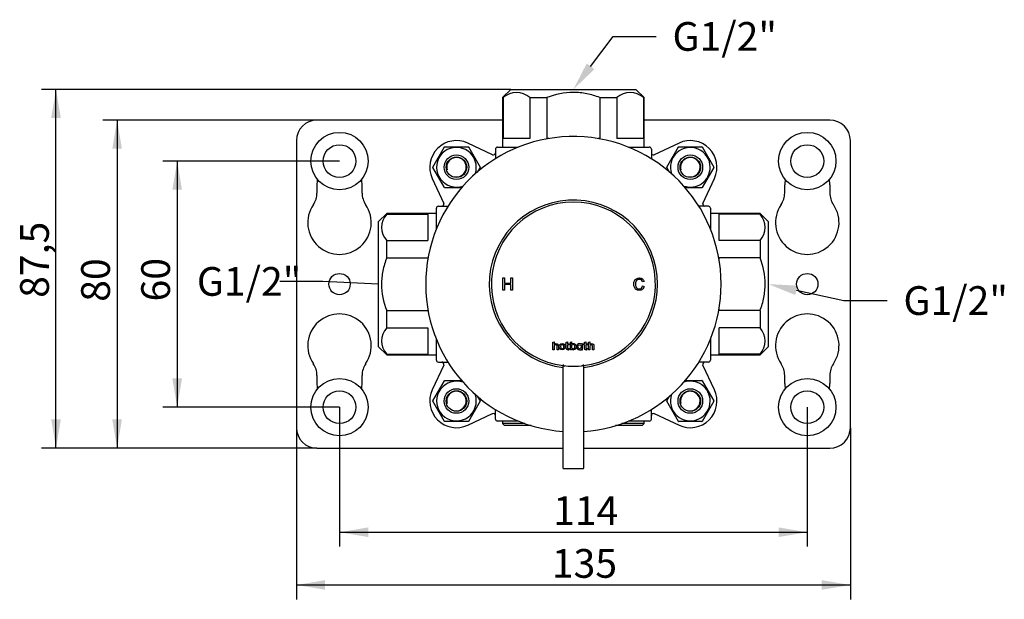
# Model space of a CAD drawing. Extents: x 47 to 337, y 130 to 207.
# Drawn here: x 47 to 167, y 130 to 201 of the extents above; entities that cross this region are included whole.
import ezdxf

# ---------------------------------------------------------------- set-up
doc = ezdxf.new("R2010")
doc.units = 0
for name, color, linetype in [('_TRANSLATION', 7, 'CONTINUOUS'), ('ABIX005C010_PER_', 7, 'CONTINUOUS'), ('ABIX005C013', 7, 'CONTINUOUS'), ('AF009-20_BSIPPLA', 7, 'CONTINUOUS'), ('AF009-23_BSIMIVA', 7, 'CONTINUOUS'), ('AF009-24_BSIMIVA', 7, 'CONTINUOUS'), ('AF009-36_BSIGUAA', 7, 'CONTINUOUS'), ('AF009-37_BSIVITA', 7, 'CONTINUOUS'), ('BSIPAXA004', 7, 'CONTINUOUS'), ('BSIVITA031', 7, 'CONTINUOUS'), ('SRSBSC0001', 7, 'CONTINUOUS'), ('SVGBSC0009', 7, 'CONTINUOUS')]:
    doc.layers.add(name, color=color, linetype=linetype)
doc.styles.add('SEACAD_SOLID_EDGE_ISO', font='seiso.ttf')

# ---------------------------------------------------------------- blocks, each defined once
blk = doc.blocks.new('*X16')
at = {"layer": '_TRANSLATION', "color": 7, "linetype": 'BYBLOCK'}
for p, q in [((83.91, 169.11), (78.66, 169.11)), ((90.68, 168.79), (83.91, 169.11))]:
    blk.add_line(p, q, dxfattribs=at)
at = {"layer": '_TRANSLATION', "color": 7, "linetype": 'CONTINUOUS', "insert": (68.55, 170.87), "char_height": 3.5, "attachment_point": 1}
blk.add_mtext('{\\fSolid Edge ISO|b0|i0|c0|p34;G1/2"}\\P', dxfattribs=at)
blk = doc.blocks.new('*X17')
at = {"layer": '_TRANSLATION', "color": 7, "linetype": 'BYBLOCK'}
for p, q in [((141.6, 168.04), (147.4, 166.78)), ((147.4, 166.78), (152.65, 166.78))]:
    blk.add_line(p, q, dxfattribs=at)
at = {"layer": '_TRANSLATION', "color": 7, "linetype": 'CONTINUOUS'}
blk.add_solid([(141.47, 167.47), (138.18, 168.79), (141.72, 168.61)], dxfattribs=at)
at = {"layer": '_TRANSLATION', "color": 7, "linetype": 'CONTINUOUS', "insert": (154.65, 168.54), "char_height": 3.5, "attachment_point": 1}
blk.add_mtext('{\\fSolid Edge ISO|b0|i0|c0|p34;G1/2"}\\P', dxfattribs=at)
blk = doc.blocks.new('*X18')
at = {"layer": '_TRANSLATION', "color": 7, "linetype": 'BYBLOCK'}
for p, q in [((116.53, 195.34), (119.26, 198.99)), ((119.26, 198.99), (124.51, 198.99))]:
    blk.add_line(p, q, dxfattribs=at)
at = {"layer": '_TRANSLATION', "color": 7, "linetype": 'CONTINUOUS'}
blk.add_solid([(116.99, 194.99), (114.43, 192.54), (116.06, 195.69)], dxfattribs=at)
at = {"layer": '_TRANSLATION', "color": 7, "linetype": 'CONTINUOUS', "insert": (126.51, 200.74), "char_height": 3.5, "attachment_point": 1}
blk.add_mtext('{\\fSolid Edge ISO|b0|i0|c0|p34;G1/2"}\\P', dxfattribs=at)
blk = doc.blocks.new('SE1')
at = {"layer": 'ABIX005C010_PER_', "color": 7, "linetype": 'CONTINUOUS'}
for p, q in [((105.84, 168.04), (105.84, 169.54)), ((105.84, 169.54), (106.04, 169.54)), ((106.04, 169.54), (106.04, 168.92)), ((106.82, 168.92), (106.82, 169.54)), ((106.82, 169.54), (107.02, 169.54)), ((107.02, 169.54), (107.02, 168.04)), ((106.04, 168.04), (105.84, 168.04)), ((106.04, 168.92), (106.82, 168.92)), ((106.04, 168.74), (106.04, 168.04)), ((106.82, 168.74), (106.04, 168.74)), ((106.82, 168.04), (106.82, 168.74)), ((107.02, 168.04), (106.82, 168.04)), ((123.04, 169.11), (122.85, 169.07)), ((122.87, 168.57), (123.07, 168.52)), ((111.94, 161.71), (112.1, 161.75)), ((111.94, 160.8), (111.94, 161.71)), ((112.1, 160.8), (111.94, 160.8)), ((112.1, 161.75), (112.1, 161.46)), ((112.1, 161.23), (112.1, 160.8)), ((112.44, 160.8), (112.44, 161.22)), ((112.6, 160.8), (112.44, 160.8)), ((112.6, 161.22), (112.6, 160.8)), ((113.45, 161.4), (113.45, 161.53)), ((113.45, 161.53), (113.57, 161.53)), ((113.57, 161.4), (113.45, 161.4)), ((113.57, 161.71), (113.72, 161.75)), ((113.57, 161.53), (113.57, 161.71)), ((113.57, 160.98), (113.57, 161.4)), ((113.72, 161.75), (113.72, 161.53)), ((113.72, 161.53), (113.93, 161.53)), ((113.93, 161.4), (113.72, 161.4)), ((113.72, 161.4), (113.72, 161)), ((113.93, 160.95), (113.91, 160.82)), ((113.93, 161.53), (113.93, 161.4)), ((114.06, 161.71), (114.22, 161.75)), ((114.06, 160.8), (114.06, 161.71)), ((114.22, 160.8), (114.06, 160.8)), ((114.22, 161.75), (114.22, 161.46)), ((114.22, 161.32), (114.22, 161.01)), ((114.22, 160.87), (114.22, 160.8)), ((115.56, 161.53), (115.41, 161.53)), ((115.41, 161.53), (115.41, 161.48)), ((115.41, 160.85), (115.41, 160.8)), ((115.41, 160.8), (115.56, 160.8)), ((115.56, 161.19), (115.56, 161.53)), ((115.56, 160.8), (115.56, 161.15)), ((115.65, 161.4), (115.65, 161.53)), ((115.65, 161.53), (115.77, 161.53)), ((115.77, 161.4), (115.65, 161.4)), ((115.77, 161.71), (115.93, 161.75)), ((115.77, 161.53), (115.77, 161.71)), ((115.77, 160.98), (115.77, 161.4)), ((115.93, 161.75), (115.93, 161.53)), ((115.93, 161.53), (116.13, 161.53)), ((116.13, 161.4), (115.93, 161.4)), ((115.93, 161.4), (115.93, 161)), ((116.13, 160.95), (116.12, 160.82)), ((116.13, 161.53), (116.13, 161.4)), ((116.27, 161.71), (116.43, 161.75)), ((116.27, 160.8), (116.27, 161.71)), ((116.43, 160.8), (116.27, 160.8)), ((116.43, 161.75), (116.43, 161.46)), ((116.43, 161.23), (116.43, 160.8)), ((116.77, 160.8), (116.77, 161.22)), ((116.94, 160.8), (116.77, 160.8)), ((116.94, 161.22), (116.94, 160.8)), ((113.18, 159.01), (113.18, 158.86)), ((115.68, 158.86), (115.68, 159.01))]:
    blk.add_line(p, q, dxfattribs=at)
for centre, radius, start, end in [((114.43, 168.79), 10, 277.1808, 262.8192), ((113.76, 161.15), 0.366, 269.0104, 294.7135), ((113.8, 161.2), 0.283, 271.0958, 296.3444), ((114.41, 161.16), 0.244, 217.2577, 270), ((114.43, 161.1), 0.31, 226.8582, 269.3703), ((115.19, 161.17), 0.386, 268.9167, 304.8177), ((115.2, 161.17), 0.377, 54.7904, 90.8585), ((115.18, 161.17), 0.377, 0.8144, 4.159), ((115.15, 161.18), 0.404, 355.9853, 359.2148), ((115.96, 161.15), 0.366, 269.0104, 294.7135), ((116.01, 161.2), 0.283, 271.0958, 296.3444), ((114.43, 168.79), 10, 262.8192, 277.1808)]:
    blk.add_arc(centre, radius, start, end, dxfattribs=at)
for points, knots in [([(123.07, 168.52), (123.03, 168.36), (122.95, 168.24), (122.85, 168.16), (122.74, 168.08), (122.62, 168.04), (122.31, 168.04), (122.18, 168.07), (122.09, 168.13), (121.99, 168.2), (121.91, 168.29), (121.81, 168.53), (121.79, 168.66), (121.79, 168.95), (121.81, 169.08), (121.87, 169.19), (121.93, 169.3), (122.01, 169.39), (122.12, 169.45), (122.22, 169.51), (122.34, 169.53), (122.47, 169.54), (122.61, 169.54), (122.74, 169.5), (122.84, 169.42), (122.94, 169.35), (123, 169.25), (123.04, 169.11)], [0, 0, 0, 0, 0.109738, 0.109738, 0.109738, 0.212034, 0.212034, 0.316937, 0.316937, 0.316937, 0.414, 0.414, 0.511063, 0.511063, 0.616215, 0.616215, 0.616215, 0.708608, 0.708608, 0.708608, 0.802662, 0.802662, 0.802662, 0.902407, 0.902407, 0.902407, 1, 1, 1, 1]), ([(122.85, 169.07), (122.82, 169.17), (122.77, 169.25), (122.71, 169.3), (122.64, 169.35), (122.56, 169.37), (122.47, 169.37), (122.35, 169.37), (122.26, 169.34), (122.19, 169.29), (122.11, 169.24), (122.06, 169.16), (122.03, 169.07), (122, 168.98), (121.98, 168.89), (121.98, 168.67), (122, 168.57), (122.07, 168.38), (122.13, 168.31), (122.2, 168.27), (122.28, 168.22), (122.36, 168.2), (122.56, 168.2), (122.65, 168.23), (122.8, 168.35), (122.85, 168.45), (122.87, 168.57)], [0, 0, 0, 0, 0.097099, 0.097099, 0.097099, 0.186673, 0.186673, 0.186673, 0.290205, 0.290205, 0.290205, 0.385332, 0.385332, 0.385332, 0.470838, 0.470838, 0.582518, 0.582518, 0.694199, 0.694199, 0.694199, 0.783106, 0.783106, 0.891553, 0.891553, 1, 1, 1, 1])]:
    blk.add_open_spline(points, degree=3, knots=knots, dxfattribs=at)
for points in [[(112.1, 161.46), (112.14, 161.52), (112.22, 161.55), (112.31, 161.55)], [(112.31, 161.41), (112.17, 161.43), (112.1, 161.36), (112.1, 161.23)], [(112.31, 161.55), (112.5, 161.55), (112.6, 161.44), (112.6, 161.22)], [(112.44, 161.22), (112.44, 161.34), (112.39, 161.4), (112.31, 161.41)], [(112.69, 161.17), (112.69, 161.41), (112.85, 161.55), (113.06, 161.55)], [(113.06, 160.79), (112.85, 160.79), (112.69, 160.94), (112.69, 161.17)], [(113.06, 161.41), (112.93, 161.41), (112.86, 161.32), (112.86, 161.17)], [(112.86, 161.17), (112.86, 161.01), (112.94, 160.92), (113.06, 160.92)], [(113.06, 161.55), (113.27, 161.55), (113.43, 161.4), (113.43, 161.17)], [(113.27, 161.17), (113.27, 161.32), (113.19, 161.41), (113.06, 161.41)], [(113.06, 160.92), (113.19, 160.92), (113.27, 161.03), (113.27, 161.17)], [(113.43, 161.17), (113.43, 160.93), (113.27, 160.79), (113.06, 160.79)], [(113.75, 160.79), (113.64, 160.79), (113.57, 160.85), (113.57, 160.98)], [(113.72, 161), (113.72, 160.94), (113.75, 160.92), (113.81, 160.92)], [(114.22, 161.46), (114.31, 161.54), (114.42, 161.58), (114.57, 161.52)], [(114.4, 161.42), (114.33, 161.42), (114.26, 161.37), (114.22, 161.32)], [(114.59, 161.23), (114.57, 161.36), (114.51, 161.42), (114.4, 161.42)], [(114.41, 160.92), (114.54, 160.92), (114.61, 161.02), (114.59, 161.23)], [(114.75, 161.16), (114.75, 160.9), (114.6, 160.79), (114.43, 160.79)], [(114.57, 161.52), (114.68, 161.47), (114.75, 161.36), (114.75, 161.16)], [(115.19, 161.55), (114.98, 161.55), (114.82, 161.41), (114.82, 161.17)], [(114.82, 161.17), (114.82, 160.94), (114.98, 160.79), (115.18, 160.79)], [(114.98, 161.17), (114.98, 161.32), (115.06, 161.41), (115.18, 161.41)], [(115.19, 160.92), (115.07, 160.92), (114.98, 161.01), (114.98, 161.17)], [(115.18, 161.41), (115.31, 161.41), (115.39, 161.32), (115.39, 161.17)], [(115.39, 161.17), (115.39, 161.03), (115.31, 160.92), (115.19, 160.92)], [(115.96, 160.79), (115.84, 160.79), (115.77, 160.85), (115.77, 160.98)], [(115.93, 161), (115.93, 160.94), (115.95, 160.92), (116.01, 160.92)], [(116.43, 161.46), (116.47, 161.52), (116.55, 161.55), (116.64, 161.55)], [(116.64, 161.41), (116.51, 161.43), (116.43, 161.36), (116.43, 161.23)], [(116.64, 161.55), (116.83, 161.55), (116.94, 161.44), (116.94, 161.22)], [(116.77, 161.22), (116.77, 161.34), (116.72, 161.4), (116.64, 161.41)]]:
    blk.add_open_spline(points, degree=3, dxfattribs=at)
at = {"layer": 'ABIX005C013', "color": 7, "linetype": 'CONTINUOUS'}
for p, q in [((113.18, 146.34), (113.18, 158.81)), ((115.68, 158.81), (115.68, 146.34)), ((113.38, 146.29), (113.23, 146.29)), ((115.48, 146.29), (113.38, 146.29)), ((115.63, 146.29), (115.48, 146.29))]:
    blk.add_line(p, q, dxfattribs=at)
for centre, radius, start, end in [((113.23, 158.81), 0.05, 90.5032, 180), ((114.44, 168.94), 10.15, 263.5436, 263.9994), ((114.41, 168.94), 10.15, 276.0006, 276.4564), ((115.63, 158.81), 0.05, 0, 89.4968), ((113.23, 146.34), 0.05, 180, 270), ((115.63, 146.34), 0.05, 270, 0)]:
    blk.add_arc(centre, radius, start, end, dxfattribs=at)
for points in [[(113.27, 158.8), (113.27, 158.8), (113.27, 158.81), (113.27, 158.81), (113.27, 158.82), (113.27, 158.82), (113.28, 158.83), (113.28, 158.83), (113.28, 158.84), (113.28, 158.84), (113.29, 158.84), (113.29, 158.85), (113.29, 158.85), (113.29, 158.85), (113.3, 158.85), (113.3, 158.85)], [(115.58, 158.8), (115.58, 158.8), (115.58, 158.81), (115.58, 158.81), (115.58, 158.82), (115.58, 158.82), (115.58, 158.83), (115.57, 158.83), (115.57, 158.84), (115.57, 158.84), (115.57, 158.84), (115.56, 158.85), (115.56, 158.85), (115.56, 158.85), (115.55, 158.85), (115.55, 158.85)]]:
    blk.add_open_spline(points, degree=3, knots=[0, 0, 0, 0, 0.162551, 0.162551, 0.162551, 0.379962, 0.379962, 0.379962, 0.586642, 0.586642, 0.586642, 0.793321, 0.793321, 0.793321, 1, 1, 1, 1], dxfattribs=at)
at = {"layer": 'AF009-20_BSIPPLA', "color": 7, "linetype": 'CONTINUOUS'}
for p, q in [((104.57, 184.57), (101.55, 185.98)), ((127.3, 185.98), (124.28, 184.57)), ((104.93, 185.24), (104.93, 184.07)), ((105.18, 185.49), (105.22, 185.49)), ((105.22, 185.49), (107.71, 185.49)), ((121.14, 185.49), (123.63, 185.49)), ((123.63, 185.49), (123.68, 185.49)), ((123.93, 185.24), (123.93, 184.07)), ((97.23, 181.66), (98.64, 178.64)), ((130.21, 178.64), (131.62, 181.66)), ((97.73, 177.99), (97.73, 178.04)), ((97.73, 175.5), (97.73, 177.99)), ((97.98, 178.29), (99.14, 178.29)), ((130.88, 178.29), (129.71, 178.29)), ((131.13, 178.04), (131.13, 177.99)), ((131.13, 177.99), (131.13, 175.5)), ((97.73, 159.58), (97.73, 162.07)), ((131.13, 162.07), (131.13, 159.58)), ((98.64, 158.93), (97.23, 155.91)), ((97.73, 159.54), (97.73, 159.58)), ((97.98, 159.29), (99.14, 159.29)), ((130.88, 159.29), (129.71, 159.29)), ((131.62, 155.91), (130.21, 158.93)), ((131.13, 159.58), (131.13, 159.54)), ((101.55, 151.59), (104.57, 153)), ((104.93, 152.34), (104.93, 153.5)), ((123.93, 152.34), (123.93, 153.5)), ((124.28, 153), (127.3, 151.59)), ((105.22, 152.09), (105.18, 152.09)), ((107.71, 152.09), (105.22, 152.09)), ((123.63, 152.09), (121.14, 152.09)), ((123.68, 152.09), (123.63, 152.09))]:
    blk.add_line(p, q, dxfattribs=at)
for centre, radius, start, end in [((100.18, 183.04), 3.25, 65, 205), ((128.68, 183.04), 3.25, 335, 115), ((104.68, 184.8), 0.25, 245, 0), ((105.18, 185.24), 0.25, 90, 180), ((123.68, 185.24), 0.25, 0, 90), ((124.18, 184.8), 0.25, 180, 295), ((97.98, 178.04), 0.25, 90, 180), ((98.41, 178.54), 0.25, 270, 25), ((130.44, 178.54), 0.25, 155, 270), ((130.88, 178.04), 0.25, 0, 90), ((97.98, 159.54), 0.25, 180, 270), ((98.41, 159.04), 0.25, 335, 90), ((130.44, 159.04), 0.25, 90, 205), ((130.88, 159.54), 0.25, 270, 0), ((100.18, 154.54), 3.25, 155, 295), ((128.68, 154.54), 3.25, 245, 25), ((104.68, 152.77), 0.25, 0, 115), ((124.18, 152.77), 0.25, 65, 180), ((105.18, 152.34), 0.25, 180, 270), ((123.68, 152.34), 0.25, 270, 0)]:
    blk.add_arc(centre, radius, start, end, dxfattribs=at)
at = {"layer": 'AF009-23_BSIMIVA', "color": 7, "linetype": 'CONTINUOUS'}
for p, q in [((106.8, 192.54), (105.8, 191.54)), ((106.8, 192.54), (122.05, 192.54)), ((123.05, 191.54), (122.05, 192.54)), ((105.89, 191.54), (105.8, 191.54)), ((105.8, 191.54), (105.8, 185.49)), ((105.89, 191.54), (105.89, 186.54)), ((109.11, 191.54), (111.2, 191.54)), ((109.11, 191.54), (109.11, 186.54)), ((111.2, 191.54), (111.2, 186.54)), ((117.65, 191.54), (119.74, 191.54)), ((117.65, 191.54), (117.65, 186.54)), ((119.74, 191.54), (119.74, 186.54)), ((122.97, 191.54), (123.05, 191.54)), ((122.97, 191.54), (122.97, 186.54)), ((123.05, 185.49), (123.05, 191.54)), ((109.11, 186.54), (105.89, 186.54)), ((111.44, 186.54), (111.2, 186.54)), ((117.65, 186.54), (117.42, 186.54)), ((122.97, 186.54), (119.74, 186.54)), ((91.68, 177.41), (90.68, 176.41)), ((90.68, 161.16), (90.68, 176.41)), ((91.68, 177.33), (91.68, 177.41)), ((97.73, 177.41), (91.68, 177.41)), ((91.68, 177.33), (96.68, 177.33)), ((96.68, 177.33), (96.68, 174.1)), ((137.18, 177.41), (131.13, 177.41)), ((132.18, 174.1), (132.18, 177.33)), ((137.18, 177.33), (132.18, 177.33)), ((137.18, 177.33), (137.18, 177.41)), ((138.18, 176.41), (137.18, 177.41)), ((138.18, 176.41), (138.18, 161.16)), ((91.68, 174.1), (96.68, 174.1)), ((91.68, 172.01), (91.68, 174.1)), ((137.18, 174.1), (132.18, 174.1)), ((137.18, 174.1), (137.18, 172.01)), ((91.68, 172.01), (96.68, 172.01)), ((96.68, 172.01), (96.68, 171.77)), ((132.18, 171.77), (132.18, 172.01)), ((137.18, 172.01), (132.18, 172.01)), ((96.68, 165.8), (96.68, 165.56)), ((132.18, 165.56), (132.18, 165.8)), ((91.68, 165.56), (96.68, 165.56)), ((91.68, 163.47), (91.68, 165.56)), ((137.18, 165.56), (132.18, 165.56)), ((137.18, 165.56), (137.18, 163.47)), ((91.68, 163.47), (96.68, 163.47)), ((96.68, 163.47), (96.68, 160.25)), ((137.18, 163.47), (132.18, 163.47)), ((132.18, 160.25), (132.18, 163.47)), ((90.68, 161.16), (91.68, 160.16)), ((137.18, 160.16), (138.18, 161.16)), ((91.68, 160.25), (96.68, 160.25)), ((91.68, 160.25), (91.68, 160.16)), ((91.68, 160.16), (97.73, 160.16)), ((131.13, 160.16), (137.18, 160.16)), ((137.18, 160.25), (132.18, 160.25)), ((137.18, 160.25), (137.18, 160.16))]:
    blk.add_line(p, q, dxfattribs=at)
for centre, start, end in [((107.5, 189.74), 48.019, 131.981), ((121.35, 189.74), 48.019, 131.981), ((93.47, 175.71), 138.019, 221.981), ((135.38, 175.71), 318.019, 41.981), ((93.47, 161.86), 138.019, 221.981), ((135.38, 161.86), 318.019, 41.981)]:
    blk.add_arc(centre, 2.41, start, end, dxfattribs=at)
for points in [[(117.65, 191.54), (117.13, 191.73), (116.6, 191.89), (115.8, 192.05), (115.53, 192.09), (114.98, 192.15), (114.7, 192.16), (113.31, 192.16), (112.24, 191.92), (111.2, 191.54)], [(91.68, 172.01), (91.48, 171.49), (91.33, 170.96), (91.16, 170.16), (91.12, 169.89), (91.07, 169.34), (91.05, 169.06), (91.05, 167.67), (91.29, 166.6), (91.68, 165.56)], [(137.18, 165.56), (137.37, 166.08), (137.53, 166.61), (137.69, 167.41), (137.73, 167.69), (137.79, 168.23), (137.8, 168.51), (137.8, 169.9), (137.56, 170.97), (137.18, 172.01)]]:
    blk.add_open_spline(points, degree=3, knots=[0, 0, 0, 0, 0.25, 0.25, 0.375, 0.375, 0.5, 0.5, 1, 1, 1, 1], dxfattribs=at)
at = {"layer": 'AF009-24_BSIMIVA', "color": 7, "linetype": 'CONTINUOUS'}
for p, q in [((105.8, 152.09), (105.8, 151.79)), ((108.51, 151.79), (105.8, 151.79)), ((105.8, 151.79), (106.05, 151.54)), ((109.28, 151.54), (106.05, 151.54)), ((122.8, 151.54), (119.57, 151.54)), ((123.05, 151.79), (120.34, 151.79)), ((122.8, 151.54), (123.05, 151.79)), ((123.05, 151.79), (123.05, 152.09))]:
    blk.add_line(p, q, dxfattribs=at)
at = {"layer": 'AF009-36_BSIGUAA', "color": 7, "linetype": 'CONTINUOUS'}
for centre, radius in [((85.93, 183.79), 3.5), ((142.93, 183.79), 3.5), ((85.93, 183.79), 2), ((142.93, 183.79), 2), ((85.93, 153.79), 3.5), ((142.93, 153.79), 3.5), ((85.93, 153.79), 2), ((142.93, 153.79), 2)]:
    blk.add_circle(centre, radius, dxfattribs=at)
at = {"layer": 'AF009-37_BSIVITA', "color": 7, "linetype": 'CONTINUOUS'}
for p, q in [((97.3, 183.06), (98.72, 185.51)), ((98.76, 185.54), (101.6, 185.54)), ((101.63, 185.51), (103.05, 183.06)), ((125.8, 183.06), (127.22, 185.51)), ((127.26, 185.54), (130.1, 185.54)), ((130.13, 185.51), (131.55, 183.06)), ((98.72, 180.56), (97.3, 183.01)), ((103.05, 183.01), (102.72, 182.45)), ((126.14, 182.43), (125.8, 183.01)), ((131.55, 183.01), (130.13, 180.56)), ((100.8, 180.54), (98.76, 180.54)), ((130.1, 180.54), (128.05, 180.54)), ((97.3, 154.56), (98.72, 157.01)), ((98.76, 157.04), (100.82, 157.04)), ((128.05, 157.04), (130.1, 157.04)), ((130.13, 157.01), (131.55, 154.56)), ((102.72, 155.12), (103.05, 154.56)), ((125.8, 154.56), (126.14, 155.14)), ((98.72, 152.06), (97.3, 154.51)), ((103.05, 154.51), (101.63, 152.06)), ((127.22, 152.06), (125.8, 154.51)), ((131.55, 154.51), (130.13, 152.06)), ((101.6, 152.04), (98.76, 152.04)), ((130.1, 152.04), (127.26, 152.04))]:
    blk.add_line(p, q, dxfattribs=at)
for centre, radius, start, end in [((100.18, 183.04), 2.42, 0, 289.2116), ((100.18, 183.04), 2.87, 119.5918, 120.4082), ((100.18, 183.04), 2.87, 59.5918, 60.4082), ((128.68, 183.04), 2.42, 0, 199.2116), ((128.68, 183.04), 2.87, 119.5918, 120.4082), ((128.68, 183.04), 2.87, 59.5918, 60.4082), ((100.18, 183.04), 2.87, 179.5918, 180.4082), ((100.18, 183.04), 2.42, 340.7884, 0), ((100.18, 183.04), 2.87, 359.5918, 0.4082), ((128.68, 183.04), 2.87, 179.5918, 180.4082), ((128.68, 183.04), 2.42, 250.7884, 0), ((128.68, 183.04), 2.87, 359.5918, 0.4082), ((100.18, 183.04), 2.87, 239.5918, 240.4082), ((128.68, 183.04), 2.87, 299.5918, 300.4082), ((100.18, 154.54), 2.42, 70.7884, 0), ((100.18, 154.54), 2.87, 119.5918, 120.4082), ((128.68, 154.54), 2.42, 0, 109.2116), ((128.68, 154.54), 2.87, 59.5918, 60.4082), ((100.18, 154.54), 2.42, 0, 19.2116), ((128.68, 154.54), 2.42, 160.7884, 0), ((100.18, 154.54), 2.87, 179.5918, 180.4082), ((100.18, 154.54), 2.87, 359.5918, 0.4082), ((128.68, 154.54), 2.87, 179.5918, 180.4082), ((128.68, 154.54), 2.87, 359.5918, 0.4082), ((100.18, 154.54), 2.87, 239.5918, 240.4082), ((100.18, 154.54), 2.87, 299.5918, 300.4082), ((128.68, 154.54), 2.87, 239.5918, 240.4082), ((128.68, 154.54), 2.87, 299.5918, 300.4082)]:
    blk.add_arc(centre, radius, start, end, dxfattribs=at)
at = {"layer": 'BSIPAXA004', "color": 7, "linetype": 'CONTINUOUS'}
for p, q in [((105.8, 188.79), (83.18, 188.79)), ((145.68, 188.79), (123.05, 188.79)), ((80.68, 186.29), (80.68, 151.29)), ((148.18, 151.29), (148.18, 186.29)), ((83.18, 180.91), (83.18, 179.9)), ((88.68, 179.9), (88.68, 180.91)), ((140.18, 179.9), (140.18, 180.91)), ((145.68, 180.91), (145.68, 179.9)), ((83.18, 157.67), (83.18, 156.66)), ((88.68, 156.66), (88.68, 157.67)), ((140.18, 156.66), (140.18, 157.67)), ((145.68, 157.67), (145.68, 156.66)), ((83.18, 148.79), (113.18, 148.79)), ((115.68, 148.79), (145.68, 148.79))]:
    blk.add_line(p, q, dxfattribs=at)
for centre in [(85.93, 168.79), (142.93, 168.79)]:
    blk.add_circle(centre, 1.3, dxfattribs=at)
for centre, radius, start, end in [((83.18, 186.29), 2.5, 90, 180), ((145.68, 186.29), 2.5, 0, 90), ((85.68, 180.91), 2.5, 165.8155, 180), ((86.18, 180.91), 2.5, 0, 14.1845), ((142.68, 180.91), 2.5, 165.8155, 180), ((143.18, 180.91), 2.5, 0, 14.1845), ((80.68, 179.9), 2.5, 325.4281, 0), ((91.18, 179.9), 2.5, 180, 214.5719), ((137.68, 179.9), 2.5, 325.4281, 0), ((148.18, 179.9), 2.5, 180, 214.5719), ((85.93, 176.29), 3.87, 145.4281, 34.5719), ((142.93, 176.29), 3.87, 145.4281, 34.5719), ((85.93, 161.29), 3.87, 325.4281, 214.5719), ((142.93, 161.29), 3.87, 325.4281, 214.5719), ((80.68, 157.67), 2.5, 0, 34.5719), ((91.18, 157.67), 2.5, 145.4281, 180), ((137.68, 157.67), 2.5, 0, 34.5719), ((148.18, 157.67), 2.5, 145.4281, 180), ((85.68, 156.66), 2.5, 180, 194.1845), ((86.18, 156.66), 2.5, 345.8155, 360), ((142.68, 156.66), 2.5, 180, 194.1845), ((143.18, 156.66), 2.5, 345.8155, 360), ((83.18, 151.29), 2.5, 180, 270), ((145.68, 151.29), 2.5, 270, 0)]:
    blk.add_arc(centre, radius, start, end, dxfattribs=at)
at = {"layer": 'BSIVITA031', "color": 7, "linetype": 'CONTINUOUS'}
for centre, radius in [((100.18, 183.04), 1.5), ((100.18, 183.04), 1.25), ((128.68, 183.04), 1.5), ((128.68, 183.04), 1.25), ((100.18, 154.54), 1.5), ((128.68, 154.54), 1.5), ((100.18, 154.54), 1.25), ((128.68, 154.54), 1.25)]:
    blk.add_circle(centre, radius, dxfattribs=at)
for centre in [(100.18, 183.04), (128.68, 183.04), (100.18, 154.54), (128.68, 154.54)]:
    blk.add_arc(centre, 1.19, 255, 195, dxfattribs=at)
at = {"layer": 'SRSBSC0001', "color": 7, "linetype": 'CONTINUOUS'}
for radius, start, end in [(18, 0, 266.0179), (10.25, 0, 262.9953), (18, 273.9821, 0), (10.25, 277.0047, 0)]:
    blk.add_arc((114.43, 168.79), radius, start, end, dxfattribs=at)
at = {"layer": 'SVGBSC0009', "color": 7, "linetype": 'CONTINUOUS'}
blk.add_arc((114.43, 162.04), 0.615, 265.978, 267.7481, dxfattribs=at)
blk = doc.blocks.new('*U27')
at = {"layer": '_TRANSLATION', "color": 7, "linetype": 'CONTINUOUS'}
for points in [[(66.15, 180.29), (65.56, 180.29), (66.15, 183.79)], [(66.15, 180.29), (66.15, 183.79), (66.73, 180.29)]]:
    blk.add_solid(points, dxfattribs=at)
blk = doc.blocks.new('*U28')
at = {"layer": '_TRANSLATION', "color": 7, "linetype": 'CONTINUOUS'}
for points in [[(66.15, 153.79), (65.56, 157.29), (66.15, 157.29)], [(66.15, 153.79), (66.15, 157.29), (66.73, 157.29)]]:
    blk.add_solid(points, dxfattribs=at)
blk = doc.blocks.new('GDIMGGROUP4')
at = {"layer": '_TRANSLATION', "color": 7, "linetype": 'CONTINUOUS'}
for p, q in [((85.93, 183.79), (64.4, 183.79)), ((66.15, 183.79), (66.15, 153.79)), ((85.93, 153.79), (64.4, 153.79))]:
    blk.add_line(p, q, dxfattribs=at)
for name in ['*U27', '*U28']:
    blk.add_blockref(name, (0, 0), dxfattribs=at)
at = {"layer": '_TRANSLATION', "color": 7, "linetype": 'CONTINUOUS', "style": 'SEACAD_SOLID_EDGE_ISO'}
blk.add_text('60', height=3.5, rotation=90, dxfattribs=at).set_placement((65.27, 166.68))
blk = doc.blocks.new('*U29')
at = {"layer": '_TRANSLATION', "color": 7, "linetype": 'CONTINUOUS'}
for points in [[(58.83, 185.29), (58.24, 185.29), (58.83, 188.79)], [(58.83, 185.29), (58.83, 188.79), (59.41, 185.29)]]:
    blk.add_solid(points, dxfattribs=at)
blk = doc.blocks.new('*U30')
at = {"layer": '_TRANSLATION', "color": 7, "linetype": 'CONTINUOUS'}
for points in [[(58.83, 148.79), (58.24, 152.29), (58.83, 152.29)], [(58.83, 148.79), (58.83, 152.29), (59.41, 152.29)]]:
    blk.add_solid(points, dxfattribs=at)
blk = doc.blocks.new('GDIMGGROUP5')
at = {"layer": '_TRANSLATION', "color": 7, "linetype": 'CONTINUOUS'}
for p, q in [((83.18, 188.79), (57.08, 188.79)), ((58.83, 188.79), (58.83, 148.79)), ((83.18, 148.79), (57.08, 148.79))]:
    blk.add_line(p, q, dxfattribs=at)
for name in ['*U29', '*U30']:
    blk.add_blockref(name, (0, 0), dxfattribs=at)
at = {"layer": '_TRANSLATION', "color": 7, "linetype": 'CONTINUOUS', "style": 'SEACAD_SOLID_EDGE_ISO'}
blk.add_text('80', height=3.5, rotation=90, dxfattribs=at).set_placement((57.95, 166.64))
blk = doc.blocks.new('*U31')
at = {"layer": '_TRANSLATION', "color": 7, "linetype": 'CONTINUOUS'}
for points in [[(51.38, 148.79), (50.8, 152.29), (51.38, 152.29)], [(51.38, 148.79), (51.38, 152.29), (51.97, 152.29)]]:
    blk.add_solid(points, dxfattribs=at)
blk = doc.blocks.new('*U32')
at = {"layer": '_TRANSLATION', "color": 7, "linetype": 'CONTINUOUS'}
for points in [[(51.38, 189.04), (50.8, 189.04), (51.38, 192.54)], [(51.38, 189.04), (51.38, 192.54), (51.97, 189.04)]]:
    blk.add_solid(points, dxfattribs=at)
blk = doc.blocks.new('GDIMGGROUP6')
at = {"layer": '_TRANSLATION', "color": 7, "linetype": 'CONTINUOUS'}
for p, q in [((106.8, 192.54), (49.63, 192.54)), ((51.38, 148.79), (51.38, 192.54)), ((83.18, 148.79), (49.63, 148.79))]:
    blk.add_line(p, q, dxfattribs=at)
for name in ['*U32', '*U31']:
    blk.add_blockref(name, (0, 0), dxfattribs=at)
at = {"layer": '_TRANSLATION', "color": 7, "linetype": 'CONTINUOUS', "style": 'SEACAD_SOLID_EDGE_ISO'}
blk.add_text('87,5', height=3.5, rotation=90, dxfattribs=at).set_placement((50.51, 167.12))
blk = doc.blocks.new('*U33')
at = {"layer": '_TRANSLATION', "color": 7, "linetype": 'CONTINUOUS'}
blk.add_solid([(89.43, 137.96), (85.93, 138.54), (89.43, 139.13)], dxfattribs=at)
blk = doc.blocks.new('*U34')
at = {"layer": '_TRANSLATION', "color": 7, "linetype": 'CONTINUOUS'}
blk.add_solid([(139.43, 137.96), (139.43, 139.13), (142.93, 138.54)], dxfattribs=at)
blk = doc.blocks.new('GDIMGGROUP7')
at = {"layer": '_TRANSLATION', "color": 7, "linetype": 'CONTINUOUS'}
for p, q in [((85.93, 153.79), (85.93, 136.79)), ((142.93, 153.79), (142.93, 136.79)), ((85.93, 138.54), (142.93, 138.54))]:
    blk.add_line(p, q, dxfattribs=at)
for name in ['*U33', '*U34']:
    blk.add_blockref(name, (0, 0), dxfattribs=at)
at = {"layer": '_TRANSLATION', "color": 7, "linetype": 'CONTINUOUS', "style": 'SEACAD_SOLID_EDGE_ISO'}
blk.add_text('114', height=3.5, dxfattribs=at).set_placement((111.96, 139.42))
blk = doc.blocks.new('*U35')
at = {"layer": '_TRANSLATION', "color": 7, "linetype": 'CONTINUOUS'}
blk.add_solid([(84.18, 131.53), (80.68, 132.11), (84.18, 132.7)], dxfattribs=at)
blk = doc.blocks.new('*U36')
at = {"layer": '_TRANSLATION', "color": 7, "linetype": 'CONTINUOUS'}
blk.add_solid([(144.68, 131.53), (144.68, 132.7), (148.18, 132.11)], dxfattribs=at)
blk = doc.blocks.new('GDIMGGROUP8')
at = {"layer": '_TRANSLATION', "color": 7, "linetype": 'CONTINUOUS'}
for p, q in [((80.68, 151.29), (80.68, 130.36)), ((148.18, 151.29), (148.18, 130.36)), ((80.68, 132.11), (148.18, 132.11))]:
    blk.add_line(p, q, dxfattribs=at)
for name in ['*U35', '*U36']:
    blk.add_blockref(name, (0, 0), dxfattribs=at)
at = {"layer": '_TRANSLATION', "color": 7, "linetype": 'CONTINUOUS', "style": 'SEACAD_SOLID_EDGE_ISO'}
blk.add_text('135', height=3.5, dxfattribs=at).set_placement((111.8, 132.99))

msp = doc.modelspace()

# ---------------------------------------------------------------- block references
at = {"layer": '_TRANSLATION', "color": 7, "linetype": 'CONTINUOUS'}
for name in ['*X18', '*X16', '*X17']:
    msp.add_blockref(name, (0, 0), dxfattribs=at)
at = {"layer": '_TRANSLATION'}
for name in ['GDIMGGROUP6', 'SE1', 'GDIMGGROUP5', 'GDIMGGROUP4', 'GDIMGGROUP7', 'GDIMGGROUP8']:
    msp.add_blockref(name, (0, 0), dxfattribs=at)

doc.saveas('drawing.dxf')
